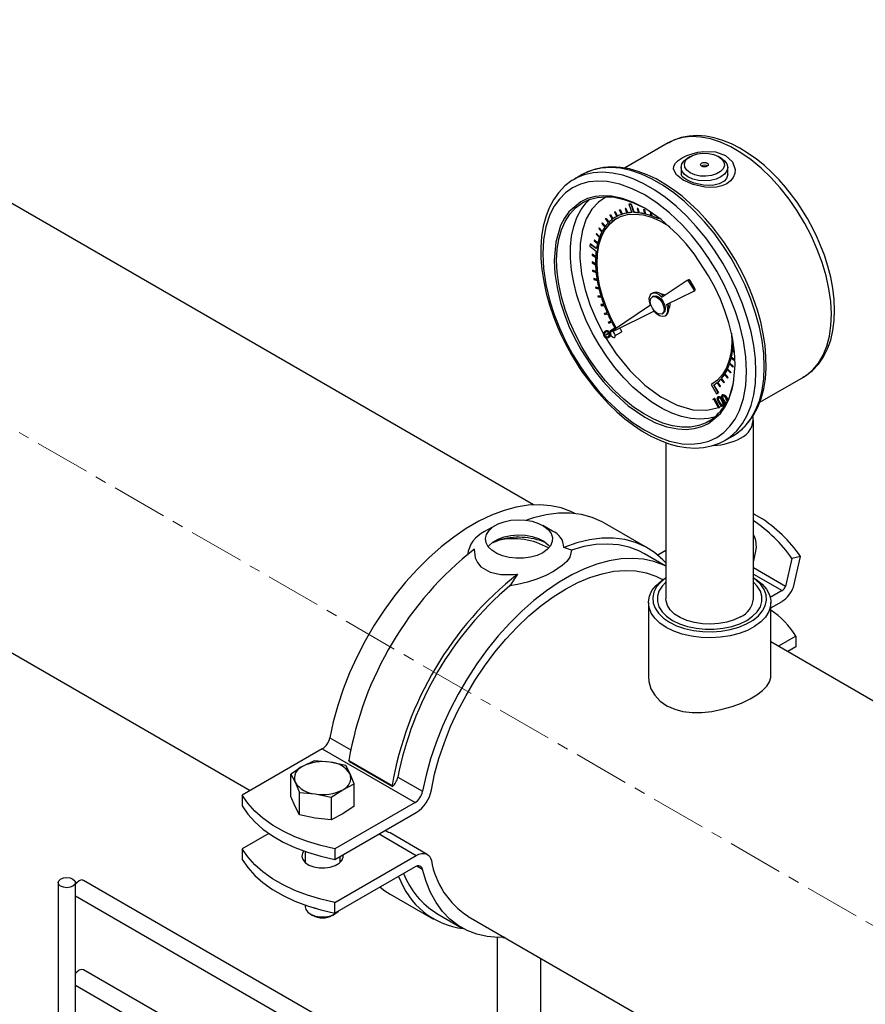
# Model space of a CAD drawing. Units: millimetres. Extents: x 392 to 5343, y 238 to 3853.
# Drawn here: x 4268 to 4461, y 3515 to 3740 of the extents above; entities that cross this region are included whole.
import ezdxf

# ---------------------------------------------------------------- set-up
doc = ezdxf.new("R2010")
doc.units = ezdxf.units.MM
doc.linetypes.add('CENTERX2', pattern=[20.32, 12.7, -2.54, 2.54, -2.54])
for name, color, linetype in [('CABLE_TRAY', 2, 'Continuous'), ('CENTERLINE', 1, 'CENTERX2'), ('PIPE_SUPPORT', 5, 'Continuous'), ('PIPING', 3, 'Continuous')]:
    doc.layers.add(name, color=color, linetype=linetype)

msp = doc.modelspace()

# ---------------------------------------------------------------- linework, layer by layer
at = {"color": 7, "linetype": 'Continuous', "lineweight": 25}
for p, q in [((4416.06, 3712.14), (4406.09, 3706.37)), ((4421.09, 3709.02), (4420.56, 3708.71)), ((4428.1, 3708.71), (4427.56, 3709.02)), ((4418.99, 3706.53), (4418.99, 3704.88)), ((4429.66, 3704.88), (4429.66, 3706.53)), ((4396.41, 3704.9), (4394.53, 3703.81)), ((4394.53, 3703.81), (4394.28, 3703.66)), ((4406.36, 3697.14), (4406.21, 3697.11)), ((4406.21, 3697.11), (4406.22, 3697.12)), ((4406.21, 3697.11), (4406.63, 3696.1)), ((4406.22, 3697.12), (4406.38, 3697.15)), ((4406.36, 3697.14), (4406.38, 3697.15)), ((4406.78, 3696.12), (4406.36, 3697.14)), ((4406.38, 3697.15), (4406.8, 3696.13)), ((4407.09, 3698.1), (4407.11, 3698.11)), ((4407.09, 3698.1), (4407.75, 3696.21)), ((4407.57, 3698.1), (4407.09, 3698.1)), ((4407.11, 3698.11), (4407.59, 3698.11)), ((4407.57, 3698.1), (4407.59, 3698.11)), ((4408.23, 3696.22), (4407.57, 3698.1)), ((4407.59, 3698.11), (4408.25, 3696.23)), ((4408.96, 3697.17), (4408.98, 3697.18)), ((4408.96, 3697.17), (4409.25, 3696.16)), ((4409.13, 3697.15), (4408.96, 3697.17)), ((4408.98, 3697.18), (4409.15, 3697.16)), ((4409.13, 3697.15), (4409.15, 3697.16)), ((4409.42, 3696.14), (4409.13, 3697.15)), ((4409.15, 3697.16), (4409.44, 3696.15)), ((4401.83, 3694.88), (4401.73, 3694.77)), ((4401.83, 3694.88), (4401.85, 3694.89)), ((4402.47, 3693.98), (4401.83, 3694.88)), ((4401.85, 3694.89), (4402.48, 3693.99)), ((4402.81, 3695.71), (4402.69, 3695.62)), ((4402.69, 3695.62), (4403.28, 3694.68)), ((4402.81, 3695.71), (4402.83, 3695.72)), ((4403.4, 3694.77), (4402.81, 3695.71)), ((4402.83, 3695.72), (4403.42, 3694.78)), ((4403.9, 3696.37), (4403.77, 3696.3)), ((4403.77, 3696.3), (4403.78, 3696.31)), ((4403.77, 3696.3), (4404.3, 3695.33)), ((4403.78, 3696.31), (4403.91, 3696.38)), ((4403.9, 3696.37), (4403.91, 3696.38)), ((4404.44, 3695.39), (4403.9, 3696.37)), ((4403.91, 3696.38), (4404.45, 3695.41)), ((4404.05, 3695.19), (4404.04, 3695.18)), ((4404.45, 3695.41), (4404.44, 3695.39)), ((4405.08, 3696.85), (4404.94, 3696.8)), ((4404.94, 3696.8), (4404.96, 3696.81)), ((4404.94, 3696.8), (4405.42, 3695.8)), ((4404.96, 3696.81), (4405.1, 3696.86)), ((4405.08, 3696.85), (4405.1, 3696.86)), ((4405.56, 3695.85), (4405.08, 3696.85)), ((4405.1, 3696.86), (4405.58, 3695.86)), ((4405.58, 3695.86), (4405.56, 3695.85)), ((4406.8, 3696.13), (4406.78, 3696.12)), ((4408.25, 3696.23), (4408.23, 3696.22)), ((4409.44, 3696.15), (4409.42, 3696.14)), ((4410.43, 3696.92), (4410.45, 3696.93)), ((4410.43, 3696.92), (4410.65, 3695.92)), ((4410.61, 3696.88), (4410.43, 3696.92)), ((4410.45, 3696.93), (4410.62, 3696.89)), ((4410.61, 3696.88), (4410.62, 3696.89)), ((4410.82, 3695.88), (4410.61, 3696.88)), ((4410.62, 3696.89), (4410.84, 3695.89)), ((4410.84, 3695.89), (4410.82, 3695.88)), ((4411.94, 3696.46), (4412.09, 3695.5)), ((4412.27, 3695.44), (4412.15, 3696.21)), ((4412.17, 3696.2), (4412.28, 3695.45)), ((4412.28, 3695.45), (4412.27, 3695.44)), ((4413.52, 3695.27), (4413.55, 3694.91)), ((4413.73, 3694.82), (4413.71, 3695.15)), ((4413.75, 3694.83), (4413.73, 3694.82)), ((4400.24, 3692.72), (4400.17, 3692.57)), ((4400.17, 3692.57), (4400.88, 3691.77)), ((4400.24, 3692.72), (4400.26, 3692.73)), ((4400.95, 3691.92), (4400.24, 3692.72)), ((4400.26, 3692.73), (4400.96, 3691.94)), ((4400.98, 3693.88), (4400.88, 3693.75)), ((4400.88, 3693.75), (4401.56, 3692.9)), ((4400.98, 3693.88), (4400.99, 3693.89)), ((4401.65, 3693.02), (4400.98, 3693.88)), ((4400.99, 3693.89), (4401.66, 3693.04)), ((4401.73, 3694.77), (4402.36, 3693.87)), ((4399.64, 3691.41), (4399.58, 3691.25)), ((4399.58, 3691.25), (4400.32, 3690.51)), ((4399.64, 3691.41), (4399.66, 3691.42)), ((4400.38, 3690.67), (4399.64, 3691.41)), ((4399.66, 3691.42), (4400.39, 3690.69)), ((4398.23, 3689.08), (4398.14, 3688.52)), ((4398.14, 3688.52), (4399.58, 3687.42)), ((4398.23, 3689.08), (4398.24, 3689.1)), ((4399.67, 3687.99), (4398.23, 3689.08)), ((4398.24, 3689.1), (4399.67, 3688.01)), ((4399.18, 3689.96), (4399.13, 3689.78)), ((4399.13, 3689.78), (4399.9, 3689.12)), ((4399.18, 3689.96), (4399.2, 3689.97)), ((4399.94, 3689.29), (4399.18, 3689.96)), ((4399.2, 3689.97), (4399.95, 3689.31)), ((4398.68, 3686.71), (4398.67, 3686.51)), ((4398.67, 3686.51), (4399.46, 3685.99)), ((4398.68, 3686.71), (4398.7, 3686.72)), ((4399.47, 3686.19), (4398.68, 3686.71)), ((4398.7, 3686.72), (4399.47, 3686.22)), ((4398.65, 3684.93), (4398.67, 3684.94)), ((4398.65, 3684.93), (4398.66, 3684.72)), ((4399.44, 3684.5), (4398.65, 3684.93)), ((4398.66, 3684.72), (4399.44, 3684.29)), ((4398.67, 3684.94), (4399.44, 3684.52)), ((4398.77, 3683.07), (4398.78, 3683.08)), ((4398.77, 3683.07), (4398.79, 3682.85)), ((4399.55, 3682.73), (4398.77, 3683.07)), ((4398.78, 3683.08), (4399.55, 3682.75)), ((4398.79, 3682.85), (4399.57, 3682.51)), ((4399.03, 3681.15), (4399.05, 3681.16)), ((4399.03, 3681.15), (4399.07, 3680.92)), ((4399.8, 3680.9), (4399.03, 3681.15)), ((4399.05, 3681.16), (4399.79, 3680.92)), ((4399.07, 3680.92), (4399.84, 3680.68)), ((4399.43, 3679.18), (4399.45, 3679.19)), ((4399.43, 3679.18), (4399.49, 3678.95)), ((4400.18, 3679.03), (4399.43, 3679.18)), ((4399.45, 3679.19), (4400.18, 3679.04)), ((4420.42, 3680.7), (4414.7, 3676.87)), ((4420.69, 3680.86), (4420.42, 3680.71)), ((4420.8, 3680.5), (4421.07, 3680.66)), ((4421.88, 3678.73), (4420.8, 3680.5)), ((4422.14, 3678.88), (4421.07, 3680.66)), ((4399.49, 3678.95), (4400.24, 3678.8)), ((4399.98, 3677.19), (4400, 3677.2)), ((4399.98, 3677.19), (4400.05, 3676.95)), ((4400.7, 3677.13), (4399.98, 3677.19)), ((4400, 3677.2), (4400.7, 3677.14)), ((4400.05, 3676.95), (4400.77, 3676.9)), ((4412.6, 3677.9), (4412.33, 3677.75)), ((4412.7, 3677.09), (4412.44, 3676.94)), ((4415.7, 3675.18), (4421.88, 3678.27)), ((4422.14, 3678.88), (4421.88, 3678.73)), ((4421.88, 3678.27), (4422.15, 3678.43)), ((4401.35, 3675.22), (4400.66, 3675.18)), ((4400.66, 3675.18), (4400.67, 3675.19)), ((4400.66, 3675.18), (4400.74, 3674.95)), ((4400.67, 3675.19), (4401.34, 3675.23)), ((4400.74, 3674.95), (4401.43, 3674.98)), ((4411.98, 3675.04), (4403.07, 3669.07)), ((4416.4, 3675.53), (4416.43, 3675.21)), ((4402.12, 3673.31), (4401.46, 3673.18)), ((4401.46, 3673.18), (4401.48, 3673.19)), ((4401.46, 3673.18), (4401.56, 3672.95)), ((4401.48, 3673.19), (4402.11, 3673.32)), ((4401.56, 3672.95), (4402.22, 3673.08)), ((4403.38, 3669.01), (4412.74, 3673.7)), ((4414.67, 3673.07), (4414.94, 3673.23)), ((4415.31, 3672.58), (4415.58, 3672.73)), ((4403, 3671.43), (4402.39, 3671.2)), ((4402.39, 3671.2), (4402.41, 3671.21)), ((4402.39, 3671.2), (4402.51, 3670.98)), ((4402.41, 3671.21), (4403, 3671.43)), ((4402.51, 3670.98), (4403.11, 3671.2)), ((4401.45, 3668.61), (4401.54, 3668.66)), ((4401.51, 3668.05), (4401.6, 3668.1)), ((4401.59, 3669.07), (4401.68, 3669.12)), ((4401.75, 3669.16), (4401.66, 3669.11)), ((4402.92, 3668.97), (4401.84, 3668.24)), ((4401.84, 3668.24), (4402.84, 3668.75)), ((4403.86, 3669.81), (4402.83, 3669.22)), ((4402.83, 3669.22), (4402.85, 3669.23)), ((4402.83, 3669.22), (4402.95, 3669.01)), ((4402.84, 3668.68), (4402.85, 3668.57)), ((4402.85, 3669.23), (4403.86, 3669.81)), ((4402.85, 3668.57), (4402.91, 3668.09)), ((4402.91, 3668.09), (4403.3, 3667.79)), ((4404.16, 3669.4), (4403.43, 3668.98)), ((4403.95, 3668.09), (4405.27, 3668.85)), ((4402.35, 3667.64), (4402.43, 3667.67)), ((4402.36, 3667.63), (4402.44, 3667.68)), ((4402.43, 3667.67), (4402.51, 3667.73)), ((4402.51, 3667.73), (4402.44, 3667.69)), ((4430.74, 3664.59), (4431.2, 3664.25)), ((4430.76, 3664.78), (4430.78, 3664.79)), ((4431.19, 3664.47), (4430.76, 3664.78)), ((4430.78, 3664.79), (4431.18, 3664.49)), ((4430.08, 3661.63), (4430.83, 3660.92)), ((4430.13, 3661.8), (4430.15, 3661.81)), ((4430.88, 3661.09), (4430.13, 3661.8)), ((4430.15, 3661.81), (4430.9, 3661.1)), ((4430.48, 3663.05), (4431.24, 3662.41)), ((4430.51, 3663.23), (4430.53, 3663.24)), ((4431.28, 3662.59), (4430.51, 3663.23)), ((4430.53, 3663.24), (4431.3, 3662.6)), ((4430.83, 3660.92), (4430.88, 3661.09)), ((4430.9, 3661.1), (4430.85, 3660.93)), ((4430.88, 3661.09), (4430.9, 3661.1)), ((4428.89, 3659.19), (4429.58, 3658.35)), ((4428.98, 3659.32), (4429, 3659.33)), ((4429.67, 3658.48), (4428.98, 3659.32)), ((4429, 3659.33), (4429.69, 3658.49)), ((4429.55, 3660.34), (4430.27, 3659.56)), ((4429.62, 3660.49), (4429.64, 3660.5)), ((4430.34, 3659.71), (4429.62, 3660.49)), ((4429.64, 3660.5), (4430.36, 3659.72)), ((4430.27, 3659.56), (4430.34, 3659.71)), ((4430.27, 3659.56), (4430.29, 3659.57)), ((4430.36, 3659.72), (4430.29, 3659.57)), ((4430.34, 3659.71), (4430.36, 3659.72)), ((4430.83, 3660.92), (4430.85, 3660.93)), ((4426.06, 3657), (4425.91, 3656.9)), ((4425.91, 3656.9), (4427.12, 3654.79)), ((4426.06, 3657), (4426.08, 3657.01)), ((4426.06, 3657), (4426.06, 3657)), ((4426.47, 3656.8), (4426.49, 3656.81)), ((4427.5, 3655.01), (4426.47, 3656.8)), ((4426.49, 3656.81), (4427.52, 3655.02)), ((4427.22, 3657.34), (4427.83, 3656.41)), ((4427.34, 3657.43), (4427.35, 3657.44)), ((4427.94, 3656.5), (4427.34, 3657.43)), ((4427.35, 3657.44), (4427.96, 3656.51)), ((4428.11, 3658.18), (4428.77, 3657.3)), ((4428.22, 3658.3), (4428.23, 3658.31)), ((4428.87, 3657.41), (4428.22, 3658.3)), ((4428.23, 3658.31), (4428.88, 3657.42)), ((4428.77, 3657.3), (4428.87, 3657.41)), ((4428.77, 3657.3), (4428.78, 3657.31)), ((4428.88, 3657.42), (4428.78, 3657.31)), ((4428.87, 3657.41), (4428.88, 3657.42)), ((4429.58, 3658.35), (4429.67, 3658.48)), ((4429.58, 3658.35), (4429.6, 3658.36)), ((4429.69, 3658.49), (4429.6, 3658.36)), ((4429.67, 3658.48), (4429.69, 3658.49)), ((4436.98, 3652.85), (4446.96, 3658.62)), ((4427.12, 3654.79), (4427.5, 3655.01)), ((4427.5, 3655.01), (4427.52, 3655.02)), ((4427.83, 3656.41), (4427.94, 3656.5)), ((4427.83, 3656.41), (4427.85, 3656.42)), ((4427.96, 3656.51), (4427.85, 3656.42)), ((4427.96, 3656.51), (4427.94, 3656.5)), ((4428.47, 3654.57), (4428.38, 3654.52)), ((4428.52, 3654.6), (4428.43, 3654.55)), ((4426.35, 3653.59), (4426.59, 3653.7)), ((4426.44, 3653.64), (4426.35, 3653.59)), ((4426.38, 3653.36), (4426.35, 3653.59)), ((4426.58, 3653.44), (4426.38, 3653.36)), ((4426.44, 3653.64), (4426.68, 3653.75)), ((4427.56, 3651.56), (4426.58, 3653.44)), ((4426.68, 3653.75), (4426.59, 3653.7)), ((4426.59, 3653.7), (4427.69, 3651.62)), ((4426.68, 3653.75), (4427.74, 3651.73)), ((4427.49, 3654.15), (4427.4, 3654.1)), ((4427.54, 3654.18), (4427.45, 3654.13)), ((4427.72, 3652.9), (4427.81, 3652.95)), ((4428.55, 3653.27), (4428.46, 3653.22)), ((4428.7, 3653.32), (4428.79, 3653.37)), ((4429.53, 3653.69), (4429.44, 3653.64)), ((4427.69, 3651.62), (4427.56, 3651.56)), ((4427.69, 3651.62), (4427.77, 3651.67)), ((4427.74, 3651.73), (4428.39, 3652.03)), ((4427.77, 3651.67), (4427.74, 3651.73)), ((4428.64, 3651.97), (4428.73, 3652.02)), ((4435.53, 3607.92), (4435.53, 3648.75)), ((4415.53, 3643.65), (4415.53, 3607.92)), ((4428.56, 3643.9), (4428.98, 3644.13)), ((4428.98, 3644.13), (4430.87, 3645.22)), ((4411.53, 3607.11), (4411.53, 3590.23)), ((4439.53, 3590.23), (4439.53, 3607.11))]:
    msp.add_line(p, q, dxfattribs=at)
at = {"color": 8, "linetype": 'Continuous', "lineweight": 25, "flags": 128}
for points in [[(4446.96, 3658.62), (4447.66, 3659.06), (4449.15, 3660.3), (4450.43, 3661.83), (4451.49, 3663.63), (4452.32, 3665.68), (4452.92, 3667.96), (4453.26, 3670.44), (4453.36, 3673.09), (4453.2, 3675.88), (4452.8, 3678.79), (4452.14, 3681.77), (4451.25, 3684.79), (4450.14, 3687.81), (4448.8, 3690.81), (4447.27, 3693.75), (4445.56, 3696.59), (4443.68, 3699.3), (4441.67, 3701.85), (4439.54, 3704.21), (4437.31, 3706.35), (4435.02, 3708.25), (4432.68, 3709.89), (4430.34, 3711.25), (4428.01, 3712.3), (4425.71, 3713.05), (4423.49, 3713.47), (4421.36, 3713.58), (4419.34, 3713.35), (4417.46, 3712.81), (4416.06, 3712.14)], [(4436.12, 3659.91), (4435.99, 3662.82), (4435.62, 3665.86), (4435, 3668.97), (4434.14, 3672.14), (4433.06, 3675.33), (4431.75, 3678.5), (4430.24, 3681.62), (4428.54, 3684.67), (4426.67, 3687.61), (4424.64, 3690.41), (4422.48, 3693.03), (4420.22, 3695.47), (4417.86, 3697.68), (4415.44, 3699.65), (4412.99, 3701.36), (4410.52, 3702.78), (4408.07, 3703.91), (4405.65, 3704.73), (4403.29, 3705.24), (4401.03, 3705.42), (4398.87, 3705.29), (4396.84, 3704.83), (4394.97, 3704.05), (4394.53, 3703.81)], [(4402.05, 3699.99), (4401.17, 3700.03), (4399.37, 3699.86), (4397.64, 3699.4), (4396.06, 3698.67), (4393.37, 3696.4), (4392.32, 3694.93), (4391.46, 3693.23), (4390.35, 3689.43), (4390, 3685.28), (4390.16, 3682.29), (4390.64, 3679.06), (4391.46, 3675.66), (4392.32, 3672.96), (4393.37, 3670.27), (4394.63, 3667.56), (4396.06, 3664.91), (4399.37, 3659.9), (4401.17, 3657.64), (4403.07, 3655.54), (4406.92, 3652.05), (4410.68, 3649.48), (4413.19, 3648.2), (4415.75, 3647.28), (4418.29, 3646.76), (4420.19, 3646.66), (4421.99, 3646.84), (4423.71, 3647.29), (4425.3, 3648.03), (4427.98, 3650.3), (4429.03, 3651.77), (4429.9, 3653.46), (4431, 3657.27), (4431.35, 3661.41), (4431.35, 3661.41)], [(4401.9, 3699.82), (4401.84, 3699.79), (4400.1, 3698.61), (4398.58, 3696.96), (4397.33, 3694.82), (4396.43, 3692.2), (4395.93, 3689.17), (4395.87, 3685.81), (4396.26, 3682.24), (4397.07, 3678.58), (4398.24, 3674.95), (4399.71, 3671.47), (4401.4, 3668.23)], [(4390.54, 3685.28), (4390.67, 3687.8), (4391.04, 3690.15), (4391.65, 3692.29), (4392.5, 3694.21), (4393.57, 3695.88), (4394.85, 3697.27), (4396.32, 3698.37), (4396.52, 3698.49)], [(4426.86, 3649.57), (4425.25, 3649.15), (4423.3, 3648.98), (4421.24, 3649.12), (4419.1, 3649.59), (4416.89, 3650.36), (4414.65, 3651.44), (4412.41, 3652.81), (4410.18, 3654.45), (4408, 3656.35), (4405.89, 3658.47), (4403.89, 3660.8), (4402.01, 3663.31), (4400.27, 3665.96), (4398.7, 3668.73), (4397.32, 3671.57), (4396.15, 3674.46), (4395.19, 3677.36), (4394.46, 3680.24), (4393.97, 3683.06), (4393.72, 3685.78), (4393.72, 3688.38), (4393.97, 3690.81), (4394.46, 3693.06), (4395.19, 3695.1), (4396.15, 3696.89), (4397.32, 3698.42), (4398.18, 3699.25)], [(4425.37, 3648.51), (4424.77, 3648.19), (4423.03, 3647.54), (4421.15, 3647.21), (4419.14, 3647.2), (4417.04, 3647.5), (4414.86, 3648.12), (4412.63, 3649.05), (4410.38, 3650.28), (4408.14, 3651.78), (4405.94, 3653.55), (4403.79, 3655.57), (4401.73, 3657.8), (4399.79, 3660.22), (4397.98, 3662.8), (4396.32, 3665.52), (4394.85, 3668.33), (4393.57, 3671.2), (4392.5, 3674.1), (4391.65, 3676.99), (4391.04, 3679.84), (4390.67, 3682.62), (4390.54, 3685.28)], [(4428.98, 3644.13), (4430.24, 3644.97), (4431.75, 3646.35), (4433.06, 3648.02), (4434.14, 3649.95), (4435, 3652.13), (4435.62, 3654.53), (4435.99, 3657.13), (4436.12, 3659.91)]]:
    msp.add_lwpolyline(points, dxfattribs=at)
at = {"color": 7, "linetype": 'Continuous', "lineweight": 25, "flags": 128}
for points in [[(4447.89, 3694.83), (4446.22, 3697.53), (4445.5, 3698.59), (4444.25, 3700.3), (4442.89, 3701.99), (4441.39, 3703.7), (4439.76, 3705.37), (4438.04, 3706.95), (4436.24, 3708.42), (4434.37, 3709.75), (4432.46, 3710.91), (4430.52, 3711.9), (4428.56, 3712.7), (4426.6, 3713.29), (4424.64, 3713.66), (4422.71, 3713.8), (4420.82, 3713.7), (4418.99, 3713.35), (4417.22, 3712.72), (4416.09, 3712.11)], [(4429.18, 3709.26), (4430.74, 3707.85), (4431.36, 3706.06), (4431.28, 3705.14), (4430.92, 3704.25), (4430.3, 3703.47), (4429.43, 3702.82), (4428.35, 3702.34), (4427.12, 3702.06), (4425.79, 3701.97), (4424.42, 3702.06), (4421.75, 3702.66), (4419.48, 3703.66), (4417.92, 3704.87), (4417.29, 3706.17), (4417.38, 3706.83), (4417.73, 3707.48), (4418.36, 3708.11), (4419.22, 3708.7), (4420.3, 3709.23), (4421.53, 3709.67), (4422.86, 3710), (4424.23, 3710.18), (4426.9, 3710.06), (4429.18, 3709.26)], [(4420.56, 3704.35), (4419.71, 3704.99), (4419.18, 3705.73), (4418.99, 3706.53), (4419.18, 3707.33), (4419.71, 3708.07), (4420.56, 3708.71)], [(4427.56, 3709.02), (4428.34, 3708.42), (4428.8, 3707.71), (4428.89, 3706.96), (4428.61, 3706.23), (4427.99, 3705.57), (4427.07, 3705.04), (4425.93, 3704.68), (4424.65, 3704.52), (4423.36, 3704.57), (4422.14, 3704.84), (4421.09, 3705.29), (4420.31, 3705.89), (4419.86, 3706.59), (4419.77, 3707.34), (4420.04, 3708.08), (4420.67, 3708.73), (4421.59, 3709.27), (4422.73, 3709.63), (4424, 3709.79), (4425.3, 3709.73), (4426.52, 3709.47), (4427.56, 3709.02)], [(4428.1, 3708.71), (4428.95, 3708.07), (4429.48, 3707.33), (4429.66, 3706.53), (4429.48, 3705.73), (4428.95, 3704.99), (4428.1, 3704.35), (4426.99, 3703.86), (4425.71, 3703.56), (4424.33, 3703.45), (4422.95, 3703.56), (4421.66, 3703.86), (4420.56, 3704.35)], [(4430.87, 3645.22), (4432.13, 3646.06), (4433.64, 3647.44), (4434.94, 3649.11), (4436.03, 3651.04), (4436.89, 3653.22), (4437.51, 3655.62), (4437.88, 3658.22), (4438, 3660.99), (4437.88, 3663.91), (4437.51, 3666.95), (4436.89, 3670.06), (4436.03, 3673.23), (4434.94, 3676.41), (4433.64, 3679.59), (4432.13, 3682.71), (4430.43, 3685.76), (4428.55, 3688.7), (4426.53, 3691.49), (4424.37, 3694.12), (4422.1, 3696.56), (4419.75, 3698.77), (4417.33, 3700.74), (4414.88, 3702.44), (4412.41, 3703.87), (4409.95, 3705), (4407.53, 3705.82), (4405.18, 3706.33), (4402.91, 3706.51), (4400.75, 3706.37), (4398.73, 3705.92), (4396.86, 3705.14), (4396.41, 3704.9)], [(4431.43, 3685.33), (4429.65, 3688.2), (4428.89, 3689.33), (4427.58, 3691.15), (4426.17, 3692.95), (4424.59, 3694.79), (4422.9, 3696.59), (4421.1, 3698.32), (4419.22, 3699.93), (4417.28, 3701.41), (4415.3, 3702.73), (4413.28, 3703.89), (4411.25, 3704.85), (4409.21, 3705.62), (4407.19, 3706.19), (4405.19, 3706.53), (4403.22, 3706.65), (4401.3, 3706.52), (4399.43, 3706.15), (4397.63, 3705.52), (4396.89, 3705.12)], [(4424.96, 3707.52), (4425.16, 3707.35), (4425.22, 3707.15), (4425.16, 3706.95), (4424.96, 3706.79), (4424.67, 3706.67), (4424.33, 3706.64), (4423.98, 3706.67), (4423.69, 3706.79), (4423.5, 3706.95), (4423.43, 3707.15), (4423.5, 3707.35), (4423.69, 3707.52), (4423.98, 3707.63), (4424.33, 3707.67), (4424.67, 3707.63), (4424.96, 3707.52)], [(4429.66, 3704.89), (4429.39, 3703.97), (4428.84, 3703.36), (4427.71, 3702.75), (4426.15, 3702.42), (4424.1, 3702.48), (4423.03, 3702.68), (4422, 3702.96), (4421.08, 3703.31), (4420.3, 3703.7), (4419.68, 3704.09), (4419.27, 3704.43), (4418.99, 3704.88)], [(4394.27, 3703.64), (4394.04, 3703.51), (4392.43, 3702.29), (4390.95, 3700.74), (4389.81, 3699.11), (4388.84, 3697.29), (4388.07, 3695.27), (4387.5, 3693.1), (4387.13, 3690.78), (4386.96, 3688.33), (4386.98, 3685.79), (4387.2, 3683.17), (4387.61, 3680.49), (4388.2, 3677.79), (4388.95, 3675.11), (4389.83, 3672.5), (4390.77, 3670.13), (4391.61, 3668.23), (4392.45, 3666.51), (4393.97, 3663.7)], [(4433.96, 3659.91), (4433.79, 3663.28), (4433.25, 3666.91), (4432.33, 3670.75), (4431.35, 3673.78), (4430.17, 3676.81), (4428.75, 3679.87), (4427.14, 3682.86), (4425.36, 3685.74), (4423.42, 3688.5), (4421.39, 3691.04), (4419.25, 3693.4), (4416.39, 3696.12), (4413.51, 3698.4), (4410.68, 3700.24), (4407.85, 3701.67), (4404.97, 3702.71), (4402.11, 3703.3), (4399.97, 3703.41), (4397.94, 3703.21), (4396, 3702.7), (4394.21, 3701.87), (4392.6, 3700.74), (4391.19, 3699.31), (4390, 3697.65), (4389.03, 3695.74), (4388.1, 3692.97), (4387.56, 3689.96), (4387.39, 3686.79), (4387.56, 3683.42), (4388.1, 3679.79), (4389.03, 3675.95), (4390, 3672.91), (4391.19, 3669.89), (4392.6, 3666.83), (4394.21, 3663.84), (4396, 3660.95), (4397.94, 3658.2), (4399.97, 3655.66), (4402.11, 3653.29), (4404.97, 3650.57), (4407.84, 3648.29), (4410.68, 3646.46), (4413.51, 3645.02), (4416.39, 3643.98), (4419.25, 3643.4), (4421.39, 3643.29), (4423.42, 3643.49), (4425.36, 3644), (4427.14, 3644.83), (4428.75, 3645.96), (4430.17, 3647.38), (4431.35, 3649.04), (4432.33, 3650.95), (4433.25, 3653.72), (4433.79, 3656.73), (4433.96, 3659.91)], [(4396.52, 3698.49), (4397.98, 3699.18), (4399.79, 3699.67), (4401.73, 3699.84), (4403.79, 3699.7), (4405.94, 3699.23), (4408.14, 3698.46), (4410.24, 3697.46)], [(4431.35, 3661.41), (4431.2, 3664.41), (4430.72, 3667.63), (4429.9, 3671.04), (4429.03, 3673.73), (4427.98, 3676.42), (4426.72, 3679.14), (4425.3, 3681.79), (4421.99, 3686.8), (4420.19, 3689.05), (4418.29, 3691.15), (4414.44, 3694.65), (4410.68, 3697.22), (4408.16, 3698.49), (4405.61, 3699.42), (4403.07, 3699.94), (4402.05, 3699.99)], [(4404.13, 3669.78), (4402.94, 3672.05), (4401.84, 3674.57), (4400.95, 3677.11), (4400.29, 3679.63), (4399.87, 3682.09), (4399.7, 3684.45), (4399.79, 3686.67), (4400.12, 3688.72), (4400.69, 3690.56), (4401.5, 3692.16), (4402.53, 3693.51), (4403.77, 3694.56), (4405.19, 3695.31), (4406.77, 3695.75), (4408.48, 3695.87), (4410.31, 3695.67), (4412.21, 3695.14), (4414.16, 3694.3), (4416.13, 3693.17), (4416.45, 3692.96)], [(4404.24, 3694.86), (4403.78, 3694.57), (4402.55, 3693.52), (4401.52, 3692.18), (4400.71, 3690.57), (4400.14, 3688.73), (4399.8, 3686.68), (4399.72, 3684.46), (4399.89, 3682.1), (4400.31, 3679.64), (4400.97, 3677.12), (4401.85, 3674.58), (4402.96, 3672.06), (4404.15, 3669.79)], [(4446.84, 3658.59), (4447.48, 3658.93), (4449.05, 3660.14), (4450.48, 3661.67), (4451.58, 3663.28), (4452.49, 3665.09), (4453.21, 3667.09), (4453.71, 3669.24), (4454.01, 3671.52), (4454.1, 3673.91), (4454, 3676.38), (4453.69, 3678.91), (4453.21, 3681.46), (4452.55, 3684), (4451.76, 3686.47), (4450.9, 3688.71), (4450.12, 3690.52), (4449.34, 3692.15), (4447.89, 3694.83)], [(4431.12, 3645.39), (4431.36, 3645.52), (4432.97, 3646.74), (4434.44, 3648.29), (4435.59, 3649.91), (4436.55, 3651.74), (4437.32, 3653.76), (4437.89, 3655.93), (4438.27, 3658.25), (4438.44, 3660.7), (4438.41, 3663.24), (4438.19, 3665.86), (4437.78, 3668.54), (4437.2, 3671.24), (4436.45, 3673.92), (4435.56, 3676.53), (4434.63, 3678.9), (4433.78, 3680.8), (4432.95, 3682.52), (4431.43, 3685.33)], [(4420.42, 3680.7), (4420.46, 3680.72), (4420.5, 3680.72), (4420.55, 3680.72), (4420.6, 3680.69), (4420.66, 3680.66), (4420.71, 3680.62), (4420.76, 3680.56), (4420.8, 3680.5)], [(4421.07, 3680.66), (4421.02, 3680.72), (4420.98, 3680.77), (4420.93, 3680.82), (4420.87, 3680.85), (4420.82, 3680.87), (4420.77, 3680.88), (4420.73, 3680.88), (4420.69, 3680.86)], [(4411.98, 3675.04), (4411.75, 3675.89), (4411.73, 3676.66), (4411.91, 3677.29), (4412.27, 3677.71), (4412.79, 3677.88), (4413.41, 3677.79), (4414.07, 3677.44), (4414.7, 3676.87)], [(4415.13, 3674.1), (4415.01, 3673.47), (4414.67, 3673.07), (4414.16, 3672.97), (4413.55, 3673.18), (4412.95, 3673.67), (4412.44, 3674.36), (4412.09, 3675.15), (4411.97, 3675.92), (4412.09, 3676.55), (4412.44, 3676.94), (4412.95, 3677.04), (4413.55, 3676.83), (4414.16, 3676.34), (4414.67, 3675.65), (4415.01, 3674.86), (4415.13, 3674.1)], [(4412.7, 3677.09), (4413.22, 3677.19), (4413.82, 3676.98), (4414.42, 3676.5), (4414.94, 3675.81), (4415.28, 3675.02), (4415.4, 3674.25)], [(4421.88, 3678.73), (4421.91, 3678.66), (4421.94, 3678.59), (4421.96, 3678.52), (4421.96, 3678.45), (4421.96, 3678.39), (4421.94, 3678.34), (4421.91, 3678.3), (4421.88, 3678.27)], [(4422.15, 3678.43), (4422.18, 3678.45), (4422.21, 3678.49), (4422.23, 3678.54), (4422.23, 3678.6), (4422.23, 3678.67), (4422.21, 3678.74), (4422.18, 3678.81), (4422.14, 3678.88)], [(4415.7, 3675.18), (4415.91, 3674.32), (4415.9, 3673.54), (4415.68, 3672.93), (4415.26, 3672.55), (4414.7, 3672.44), (4414.04, 3672.61), (4413.37, 3673.04), (4412.74, 3673.7)], [(4416.43, 3675.21), (4416.33, 3674.71), (4416.18, 3674.48)], [(4415.4, 3674.25), (4415.28, 3673.62), (4414.94, 3673.23), (4414.94, 3673.23)], [(4401.59, 3669.07), (4401.47, 3668.98), (4401.29, 3668.73), (4401.25, 3668.53), (4401.28, 3668.27), (4401.36, 3668.05), (4401.41, 3667.97)], [(4401.41, 3667.97), (4401.56, 3667.77), (4401.74, 3667.62), (4401.9, 3667.55), (4402.13, 3667.55), (4402.22, 3667.59)], [(4401.61, 3667.87), (4404.19, 3663.91), (4407.26, 3660.14), (4410.73, 3656.79), (4414.41, 3654.07), (4418.13, 3652.18), (4421.68, 3651.17), (4424.88, 3651.04), (4427.62, 3651.68)], [(4401.68, 3669.12), (4401.81, 3669.19), (4402.11, 3669.25), (4402.31, 3669.19), (4402.51, 3669.06), (4402.67, 3668.87), (4402.72, 3668.8)], [(4402.43, 3667.67), (4402.54, 3667.76), (4402.74, 3668), (4402.78, 3668.2), (4402.76, 3668.44), (4402.67, 3668.66), (4402.63, 3668.75)], [(4403.3, 3667.79), (4403.39, 3667.73), (4403.61, 3667.65), (4403.78, 3667.69), (4403.9, 3667.83), (4403.95, 3668.05), (4403.9, 3668.31), (4403.78, 3668.59), (4403.61, 3668.83), (4403.39, 3669), (4403.18, 3669.08), (4403, 3669.04), (4402.88, 3668.9), (4402.84, 3668.68)], [(4405.38, 3669.09), (4405.35, 3668.94), (4405.27, 3668.85), (4405.27, 3668.85)], [(4430.54, 3668.62), (4430.59, 3666.62), (4430.43, 3664.45), (4430.01, 3662.47), (4429.35, 3660.71), (4428.47, 3659.2), (4427.36, 3657.95), (4426.06, 3657)], [(4393.97, 3663.7), (4395.74, 3660.82), (4396.5, 3659.7), (4397.81, 3657.88), (4399.23, 3656.07), (4400.8, 3654.24), (4402.5, 3652.44), (4404.3, 3650.71), (4406.18, 3649.1), (4408.12, 3647.62), (4410.1, 3646.29), (4412.12, 3645.14), (4414.15, 3644.17), (4416.18, 3643.4), (4418.21, 3642.84), (4420.21, 3642.5), (4422.18, 3642.38), (4424.1, 3642.51), (4425.97, 3642.88), (4427.76, 3643.51), (4428.51, 3643.91)], [(4428.58, 3653.27), (4428.47, 3653.5), (4428.29, 3653.97), (4428.26, 3654.2), (4428.29, 3654.4), (4428.38, 3654.52), (4428.43, 3654.55)], [(4428.7, 3653.32), (4428.59, 3653.55), (4428.45, 3653.88), (4428.42, 3654.07), (4428.44, 3654.24), (4428.49, 3654.32), (4428.54, 3654.35)], [(4428.43, 3654.55), (4428.58, 3654.56), (4428.76, 3654.49), (4428.96, 3654.33), (4429.2, 3654.04), (4429.44, 3653.64)], [(4428.79, 3653.37), (4428.68, 3653.6), (4428.54, 3653.94), (4428.51, 3654.13), (4428.53, 3654.29), (4428.58, 3654.37), (4428.59, 3654.38)], [(4428.52, 3654.6), (4428.67, 3654.61), (4428.85, 3654.55), (4429.05, 3654.39), (4429.29, 3654.09), (4429.53, 3653.69)], [(4428.54, 3654.35), (4428.65, 3654.36), (4428.76, 3654.31), (4428.89, 3654.21), (4429.1, 3653.96), (4429.32, 3653.58)], [(4427.6, 3652.85), (4427.49, 3653.08), (4427.31, 3653.55), (4427.28, 3653.79), (4427.32, 3653.99), (4427.41, 3654.1), (4427.45, 3654.13)], [(4427.72, 3652.9), (4427.61, 3653.13), (4427.48, 3653.47), (4427.44, 3653.66), (4427.46, 3653.82), (4427.51, 3653.9), (4427.56, 3653.93)], [(4427.45, 3654.13), (4427.61, 3654.15), (4427.79, 3654.08), (4427.99, 3653.92), (4428.23, 3653.62), (4428.46, 3653.22)], [(4427.81, 3652.95), (4427.7, 3653.18), (4427.57, 3653.52), (4427.53, 3653.71), (4427.55, 3653.87), (4427.6, 3653.95), (4427.61, 3653.96)], [(4427.54, 3654.18), (4427.7, 3654.2), (4427.88, 3654.13), (4428.08, 3653.97), (4428.31, 3653.67), (4428.55, 3653.27)], [(4427.56, 3653.93), (4427.67, 3653.94), (4427.79, 3653.89), (4427.91, 3653.79), (4428.12, 3653.55), (4428.34, 3653.17)], [(4428.6, 3651.94), (4428.44, 3651.93), (4428.26, 3652), (4428.1, 3652.12), (4427.87, 3652.39), (4427.6, 3652.85)], [(4428.5, 3652.13), (4428.4, 3652.12), (4428.28, 3652.17), (4428.15, 3652.27), (4427.99, 3652.46), (4427.72, 3652.9)], [(4428.59, 3652.18), (4428.49, 3652.18), (4428.37, 3652.22), (4428.24, 3652.32), (4428.08, 3652.51), (4427.81, 3652.95)], [(4428.46, 3653.22), (4428.57, 3652.99), (4428.74, 3652.52), (4428.77, 3652.28), (4428.73, 3652.08), (4428.63, 3651.96), (4428.6, 3651.94)], [(4428.58, 3652.61), (4428.62, 3652.38), (4428.6, 3652.25), (4428.55, 3652.16), (4428.5, 3652.13)], [(4429.44, 3653.64), (4429.55, 3653.41), (4429.59, 3653.3)], [(4429.53, 3653.69), (4429.64, 3653.46), (4429.65, 3653.42)], [(4415.63, 3601.39), (4414.17, 3602.38), (4413.01, 3603.5), (4412.16, 3604.7), (4411.67, 3605.97), (4411.53, 3607.27), (4411.76, 3608.56), (4412.34, 3609.82), (4413.27, 3611.01), (4414.51, 3612.09), (4415.63, 3612.82)], [(4415.53, 3612.72), (4414.36, 3611.76), (4413.42, 3610.65), (4412.81, 3609.46), (4412.54, 3608.23), (4412.63, 3606.99), (4413.07, 3605.78), (4413.85, 3604.63), (4414.95, 3603.56), (4416.34, 3602.62)], [(4415.53, 3611.75), (4414.66, 3610.85), (4413.94, 3609.72), (4413.58, 3608.53), (4413.58, 3607.32), (4413.94, 3606.13), (4414.66, 3604.99), (4415.7, 3603.95), (4417.05, 3603.02)], [(4435.43, 3612.82), (4436.19, 3612.34), (4437.51, 3611.29), (4438.52, 3610.12), (4439.19, 3608.88), (4439.51, 3607.59), (4439.46, 3606.29), (4439.05, 3605.01), (4438.3, 3603.79), (4437.21, 3602.65), (4435.82, 3601.63), (4434.16, 3600.74), (4432.29, 3600.03), (4430.23, 3599.49), (4428.05, 3599.16), (4425.81, 3599.03), (4423.56, 3599.1), (4421.37, 3599.39), (4419.28, 3599.88), (4417.35, 3600.55), (4415.63, 3601.39)], [(4416.34, 3602.62), (4417.98, 3601.81), (4419.82, 3601.18), (4421.82, 3600.73), (4423.92, 3600.48), (4426.07, 3600.42), (4428.2, 3600.58), (4430.26, 3600.93), (4432.19, 3601.48), (4433.93, 3602.2), (4435.45, 3603.07), (4436.7, 3604.08), (4437.64, 3605.19), (4438.25, 3606.38), (4438.52, 3607.61), (4438.43, 3608.85), (4437.99, 3610.06), (4437.21, 3611.22), (4436.11, 3612.28), (4435.53, 3612.72)], [(4417.05, 3603.02), (4418.65, 3602.25), (4420.46, 3601.64), (4422.43, 3601.23), (4424.49, 3601.02), (4426.58, 3601.02), (4428.64, 3601.23), (4430.6, 3601.64), (4432.41, 3602.25), (4434.02, 3603.02), (4435.36, 3603.95), (4436.41, 3604.99), (4437.12, 3606.13), (4437.49, 3607.32), (4437.49, 3608.53), (4437.12, 3609.72), (4436.41, 3610.85), (4435.53, 3611.75)], [(4432.6, 3603.84), (4431.14, 3603.14), (4429.47, 3602.62), (4427.66, 3602.28), (4425.77, 3602.15), (4423.87, 3602.23), (4422.04, 3602.51), (4420.33, 3602.99), (4418.8, 3603.65), (4417.53, 3604.46), (4416.54, 3605.4), (4415.87, 3606.43), (4415.56, 3607.51), (4415.53, 3607.92)], [(4411.57, 3590.23), (4411.63, 3589.06), (4412.11, 3587.41), (4412.97, 3585.92), (4414.24, 3584.56), (4415.73, 3583.52), (4417.54, 3582.72), (4419.44, 3582.22), (4421.55, 3581.98), (4423.75, 3581.98), (4426.06, 3582.22), (4428.39, 3582.69), (4430.71, 3583.35), (4432.8, 3584.13), (4434.76, 3585.06), (4436.33, 3585.98), (4437.65, 3586.98), (4438.6, 3587.95), (4439.24, 3588.96), (4439.52, 3589.98), (4439.49, 3590.23)]]:
    msp.add_lwpolyline(points, dxfattribs=at)
at = {"color": 7, "linetype": 'Continuous', "lineweight": 25}
for centre, radius, start, end in [((4424.33, 3705.8), 1.26, 55.4015, 124.5981), ((4407.75, 3688.74), 7.43, 117.6385, 125.8395), ((4407.76, 3688.78), 7.4, 117.6336, 120.0014), ((4407.8, 3688.65), 7.54, 108.3542, 116.4845), ((4407.82, 3688.66), 7.54, 108.3542, 116.4845), ((4407.96, 3688.13), 8.08, 99.4764, 107.2306), ((4407.98, 3688.14), 8.08, 99.4764, 107.2306), ((4408.09, 3687.27), 8.96, 92.1614, 98.4282), ((4408.11, 3687.28), 8.96, 92.1614, 98.4282), ((4408.1, 3685.79), 10.43, 83.6677, 89.2837), ((4408.12, 3685.8), 10.43, 83.6677, 89.2837), ((4407.91, 3684.18), 12.05, 76.8442, 82.7896), ((4407.93, 3684.19), 12.05, 76.8442, 82.7896), ((4407.4, 3682.08), 14.21, 70.7476, 76.0699), ((4407.42, 3682.09), 14.21, 70.7476, 76.0699), ((4406.59, 3679.8), 16.64, 65.2679, 70.0654), ((4406.61, 3679.81), 16.64, 65.2679, 70.0654), ((4409.26, 3687.45), 9.43, 144.7037, 151.7039), ((4408.38, 3688.08), 8.35, 136.1031, 143.6962), ((4407.91, 3688.54), 7.69, 126.9976, 135.0149), ((4412.36, 3686.08), 12.83, 159.7971, 165.4973), ((4410.57, 3686.75), 10.92, 152.6205, 158.9708), ((4414.41, 3685.56), 14.94, 166.2245, 170.6435), ((4419.95, 3685), 20.52, 177.2204, 181.3879), ((4417.26, 3685.14), 17.83, 172.6463, 176.6114), ((4422.96, 3685.08), 23.53, 181.9323, 185.7351), ((4425.97, 3685.4), 26.55, 186.2342, 189.744), ((4428.88, 3685.91), 29.51, 190.207, 193.4776), ((4431.48, 3686.54), 32.19, 193.9124, 196.9998), ((4433.77, 3687.24), 34.58, 197.4092, 200.3519), ((4413.21, 3675.92), 2.08, 32.1677, 107.2168), ((4414.6, 3676.41), 1.14, 50.1024, 99.377), ((4435.49, 3687.88), 36.41, 200.7467, 203.5907), ((4414.11, 3674.28), 2.14, 313.5216, 29.4687), ((4436.74, 3688.44), 37.79, 203.9755, 206.7486), ((4437.35, 3688.75), 38.47, 207.1291, 209.4797), ((4402, 3668.38), 0.597, 157.2651, 213.8114), ((4402.06, 3668.29), 0.685, 120.8878, 151.9411), ((4402.09, 3668.43), 0.597, 157.2651, 213.8114), ((4401.98, 3668.27), 0.52, 205.0183, 309.2818), ((4402.15, 3668.34), 0.685, 120.8878, 151.9411), ((4401.98, 3668.48), 0.705, 22.5178, 122.8417), ((4402.08, 3668.33), 0.537, 205.7921, 275.6419), ((4402.03, 3668.44), 0.54, 26.436, 126.8213), ((4402.06, 3668.36), 0.549, 296.3885, 26.3819), ((4402.19, 3668.32), 0.681, 298.282, 32.4522), ((4404.65, 3669.08), 0.724, 0.3544, 71.2827), ((4412.28, 3666.78), 18.59, 353.8117, 358.2637), ((4412.29, 3666.79), 18.59, 353.8117, 358.2637), ((4414.93, 3666.48), 15.92, 348.2366, 353.1727), ((4414.95, 3666.49), 15.92, 348.2366, 353.1727), ((4419.19, 3665.34), 11.5, 335.095, 341.2274), ((4419.2, 3665.35), 11.5, 335.095, 341.2274), ((4417.24, 3665.98), 13.55, 342.0255, 347.5189), ((4417.26, 3665.99), 13.55, 342.0255, 347.5189), ((4421.66, 3663.99), 8.68, 319.0447, 326.4421), ((4421.68, 3664), 8.68, 319.0447, 326.4421), ((4420.65, 3664.65), 9.89, 327.4268, 334.2087), ((4420.66, 3664.66), 9.89, 327.4268, 334.2087), ((4418.41, 3659.15), 12.71, 303.194, 354.7916), ((4422.52, 3663.15), 7.47, 301.8572, 308.9378), ((4422.54, 3663.16), 7.47, 301.8572, 308.9378), ((4422.27, 3663.45), 7.87, 310.0721, 317.9745), ((4422.29, 3663.46), 7.87, 310.0721, 317.9745), ((4425.76, 3651.75), 2.95, 16.9501, 28.6649), ((4426.71, 3652.15), 2.16, 3.581, 31.279), ((4430.51, 3654.05), 2.08, 202.0575, 226.8213), ((4428.51, 3652.3), 0.353, 299.6106, 358.1218), ((4430.21, 3653.88), 1.61, 200.4008, 229.3803), ((4430.13, 3653.82), 1.41, 198.5111, 238.1973), ((4426.73, 3652.17), 2.95, 16.9564, 28.66), ((4430.77, 3649), 4.7, 292.9404, 6.1259), ((4425.94, 3657.09), 14.1, 272.2571, 298.2169), ((4430.6, 3608.37), 4.95, 293.8662, 354.8133)]:
    msp.add_arc(centre, radius, start, end, dxfattribs=at)
at = {"layer": 'CABLE_TRAY', "linetype": 'Continuous', "lineweight": 25}
for p, q in [((4276.59, 3543.09), (4276.59, 3506.34)), ((4280.59, 3506.34), (4280.59, 3543.09)), ((4368.91, 3493.67), (4282.42, 3543.6)), ((4280.59, 3540.03), (4347.3, 3501.52)), ((4347.3, 3485.73), (4282.42, 3523.18)), ((4280.59, 3519.62), (4347.3, 3481.11))]:
    msp.add_line(p, q, dxfattribs=at)
at = {"layer": 'CABLE_TRAY', "linetype": 'Continuous', "lineweight": 25, "flags": 128}
for points in [[(4277.17, 3543.9), (4277.82, 3544.15), (4278.59, 3544.24), (4279.35, 3544.15), (4280, 3543.9), (4280.43, 3543.53), (4280.59, 3543.09), (4280.43, 3542.64), (4280, 3542.27), (4279.35, 3542.02), (4278.59, 3541.93), (4277.82, 3542.02), (4277.17, 3542.27), (4276.74, 3542.64), (4276.59, 3543.09), (4276.74, 3543.53), (4277.17, 3543.9)], [(4282.42, 3543.6), (4281.96, 3543.69), (4281.42, 3543.5), (4280.87, 3543.06), (4280.59, 3542.71)], [(4282.42, 3523.18), (4281.96, 3523.27), (4281.42, 3523.09), (4280.87, 3522.65), (4280.59, 3522.3)]]:
    msp.add_lwpolyline(points, dxfattribs=at)
at = {"layer": 'CENTERLINE', "linetype": 'CENTERX2', "lineweight": 18}
msp.add_line((5180.56, 3118.98), (4165.47, 3704.98), dxfattribs=at)
at = {"layer": 'PIPE_SUPPORT', "linetype": 'Continuous', "lineweight": 25}
for p, q in [((4435.82, 3627.23), (4435.53, 3627.39)), ((4411.38, 3619.54), (4401.48, 3625.25)), ((4436.99, 3626.56), (4435.82, 3627.23)), ((4376.55, 3624.73), (4374.07, 3623.3)), ((4389.59, 3623.44), (4387.37, 3624.73)), ((4376.06, 3620.81), (4377.21, 3621.3)), ((4393.99, 3619.1), (4392.17, 3619.69)), ((4415.53, 3618.98), (4413.7, 3617.92)), ((4435.53, 3616.35), (4436.09, 3618.8)), ((4415.53, 3615.41), (4410.63, 3618.24)), ((4444.32, 3617.19), (4442.86, 3610.77)), ((4446.3, 3617.65), (4444.32, 3617.19)), ((4444.7, 3610.61), (4446.3, 3617.65)), ((4442.86, 3610.77), (4435.53, 3615.01)), ((4381.64, 3613.61), (4379.83, 3610.93)), ((4435.53, 3613.61), (4442.1, 3609.82)), ((4442.1, 3609.82), (4439.39, 3608.26)), ((4439.53, 3605.89), (4442.1, 3607.37)), ((4445.25, 3599.4), (4441.26, 3597.09)), ((4445.25, 3599.4), (4445.25, 3596.95)), ((4445.25, 3596.95), (4443.38, 3595.87)), ((4338.7, 3576.2), (4343.48, 3573.44)), ((4336.98, 3573.63), (4318.66, 3563.06)), ((4336.98, 3573.63), (4358.19, 3561.39)), ((4332.46, 3569.64), (4329.81, 3567.88)), ((4335.11, 3570.95), (4332.46, 3569.64)), ((4338.74, 3570.61), (4335.11, 3570.95)), ((4342.36, 3569.83), (4338.74, 3570.61)), ((4343.34, 3567.95), (4342.36, 3569.83)), ((4343.05, 3571.01), (4352.95, 3565.3)), ((4343.15, 3570.75), (4343.05, 3571.01)), ((4343.15, 3570.75), (4353.05, 3565.03)), ((4329.81, 3562.77), (4329.81, 3567.88)), ((4329.81, 3567.88), (4330.78, 3566.01)), ((4344.31, 3565.64), (4343.34, 3567.95)), ((4354.26, 3567.22), (4359.91, 3563.95)), ((4330.78, 3566.01), (4331.75, 3563.7)), ((4339, 3562.58), (4341.65, 3564.33)), ((4341.65, 3564.33), (4344.31, 3565.64)), ((4344.31, 3560.53), (4344.31, 3565.64)), ((4352.95, 3565.3), (4353.05, 3565.03)), ((4318.66, 3563.06), (4318.66, 3560.61)), ((4330.78, 3560.46), (4329.81, 3562.77)), ((4331.75, 3558.59), (4331.75, 3563.7)), ((4331.75, 3563.7), (4335.37, 3563.36)), ((4335.37, 3563.36), (4339, 3562.58)), ((4339, 3562.58), (4339, 3557.46)), ((4331.75, 3558.59), (4330.78, 3560.46)), ((4358.19, 3561.39), (4339.88, 3550.81)), ((4344.31, 3560.53), (4341.65, 3558.78)), ((4335.37, 3557.81), (4331.75, 3558.59)), ((4339, 3557.46), (4335.37, 3557.81)), ((4341.65, 3558.78), (4339, 3557.46)), ((4339.88, 3548.36), (4358.47, 3559.1)), ((4324.78, 3554.34), (4318.66, 3550.81)), ((4349.99, 3554.2), (4358.47, 3549.3)), ((4351.95, 3554.64), (4351.35, 3554.99)), ((4360.97, 3549.55), (4352.49, 3554.45)), ((4318.66, 3550.81), (4318.66, 3548.36)), ((4339.88, 3550.81), (4339.88, 3548.36)), ((4333.06, 3550.21), (4333.06, 3547.7)), ((4339.88, 3538.56), (4358.47, 3549.3)), ((4341.06, 3547.7), (4341.06, 3549.04)), ((4358.19, 3546.69), (4339.88, 3536.11)), ((4341.06, 3548.21), (4341.31, 3547.96)), ((4359.91, 3546.11), (4358.6, 3546.87)), ((4352.54, 3540.47), (4362.43, 3534.75)), ((4333.06, 3537.96), (4333.06, 3537.56)), ((4339.88, 3536.11), (4339.88, 3538.56)), ((4334.23, 3535.93), (4334.77, 3535.61)), ((4335.11, 3537.29), (4335.11, 3537.21)), ((4335.49, 3537.25), (4335.11, 3537.21)), ((4339.34, 3535.61), (4339.89, 3535.93)), ((4363.18, 3536.05), (4368.84, 3532.78)), ((4376.96, 3530.57), (4376.96, 3491.77)), ((4386.96, 3491.77), (4386.96, 3525.79))]:
    msp.add_line(p, q, dxfattribs=at)
at = {"layer": 'PIPE_SUPPORT', "linetype": 'Continuous', "lineweight": 25, "flags": 128}
for points in [[(4394.7, 3627.43), (4393.83, 3627.87), (4391.59, 3628.71), (4389.21, 3629.23), (4386.69, 3629.44), (4384.06, 3629.32), (4381.34, 3628.88), (4378.54, 3628.12), (4375.69, 3627.05), (4372.8, 3625.67), (4369.9, 3624), (4367.02, 3622.04), (4364.16, 3619.82), (4361.36, 3617.35), (4358.64, 3614.64), (4356.01, 3611.72), (4353.49, 3608.61), (4351.11, 3605.34), (4348.88, 3601.92), (4346.81, 3598.38), (4344.93, 3594.75), (4343.24, 3591.06), (4341.77, 3587.33), (4340.51, 3583.59), (4339.49, 3579.87), (4338.7, 3576.2)], [(4401.48, 3625.25), (4400.96, 3625.54), (4398.68, 3626.53), (4396.25, 3627.19), (4393.67, 3627.51), (4390.95, 3627.49), (4388.14, 3627.13), (4385.24, 3626.43), (4383.63, 3625.91)], [(4387.37, 3618.48), (4386.08, 3617.88), (4384.6, 3617.46), (4382.99, 3617.23), (4381.34, 3617.2), (4379.71, 3617.38), (4378.19, 3617.76), (4376.85, 3618.32), (4375.74, 3619.03), (4374.93, 3619.86), (4374.44, 3620.77), (4374.31, 3621.72), (4374.53, 3622.67), (4375.1, 3623.57), (4376, 3624.37), (4377.16, 3625.05), (4378.56, 3625.56), (4380.11, 3625.89), (4381.75, 3626.02), (4383.4, 3625.94), (4384.98, 3625.66), (4386.42, 3625.19), (4387.65, 3624.55), (4388.62, 3623.78), (4389.27, 3622.9), (4389.58, 3621.96), (4389.54, 3621.01), (4389.14, 3620.08), (4388.4, 3619.23), (4387.37, 3618.48)], [(4374.92, 3619.87), (4375.1, 3620.1), (4376, 3620.91), (4377.16, 3621.58), (4378.56, 3622.1), (4380.11, 3622.43), (4381.75, 3622.55), (4383.4, 3622.48), (4384.98, 3622.2), (4386.42, 3621.73), (4387.65, 3621.09), (4388.62, 3620.31), (4388.99, 3619.87)], [(4415.53, 3616.14), (4414.83, 3616.88), (4412.94, 3618.51), (4410.86, 3619.83), (4408.58, 3620.82), (4406.15, 3621.48), (4403.56, 3621.8), (4400.85, 3621.78), (4398.04, 3621.42), (4395.14, 3620.72), (4392.17, 3619.69)], [(4371.74, 3619.32), (4371.92, 3617.31), (4372.44, 3616.23), (4373.26, 3615.27), (4375.36, 3614.03), (4377.83, 3613.48), (4380.69, 3613.49), (4381.64, 3613.61)], [(4393.99, 3619.1), (4393.57, 3617.48), (4392.86, 3616.5), (4391.84, 3615.54), (4389.84, 3614.2), (4388.05, 3613.27), (4386.05, 3612.44), (4383.88, 3611.73), (4381.6, 3611.19), (4379.83, 3610.93)], [(4410.63, 3618.24), (4409.34, 3618.91), (4407.1, 3619.74), (4404.7, 3620.26), (4402.18, 3620.46), (4399.54, 3620.33), (4396.8, 3619.88), (4393.99, 3619.1)], [(4415.53, 3615.38), (4415.04, 3615.62), (4412.81, 3616.46), (4410.42, 3616.99), (4407.91, 3617.19), (4405.28, 3617.07), (4402.55, 3616.63), (4399.75, 3615.87), (4396.9, 3614.8), (4394.01, 3613.42), (4391.12, 3611.75), (4388.23, 3609.8), (4385.38, 3607.58), (4382.58, 3605.1), (4379.85, 3602.4), (4377.22, 3599.48), (4374.71, 3596.37), (4372.32, 3593.09), (4370.09, 3589.67), (4368.02, 3586.13), (4366.14, 3582.51), (4364.46, 3578.81), (4362.98, 3575.08), (4361.73, 3571.34), (4360.7, 3567.62), (4359.91, 3563.95)], [(4361.92, 3564.26), (4362.67, 3567.84), (4363.66, 3571.46), (4364.89, 3575.1), (4366.33, 3578.73), (4367.99, 3582.32), (4369.85, 3585.84), (4371.88, 3589.27), (4374.09, 3592.58), (4376.44, 3595.73), (4378.93, 3598.71), (4381.52, 3601.48), (4384.2, 3604.04), (4386.95, 3606.35), (4389.75, 3608.4), (4392.56, 3610.17), (4395.38, 3611.65), (4398.18, 3612.83), (4400.93, 3613.69), (4403.61, 3614.24), (4406.2, 3614.45), (4408.69, 3614.34), (4411.04, 3613.91), (4413.24, 3613.15), (4414.79, 3612.37)], [(4339.88, 3550.81), (4336.67, 3551.55), (4333.61, 3552.47), (4330.73, 3553.57), (4328.05, 3554.82), (4325.61, 3556.23), (4323.43, 3557.78), (4321.54, 3559.44), (4319.94, 3561.21), (4318.66, 3563.06)], [(4318.66, 3560.61), (4319.94, 3558.76), (4321.54, 3556.99), (4323.43, 3555.33), (4325.61, 3553.78), (4328.05, 3552.37), (4330.73, 3551.12), (4333.61, 3550.02), (4336.67, 3549.1), (4339.88, 3548.36)], [(4339.88, 3538.56), (4336.67, 3539.3), (4333.61, 3540.22), (4330.73, 3541.32), (4328.05, 3542.58), (4325.61, 3543.98), (4323.43, 3545.53), (4321.54, 3547.19), (4319.94, 3548.96), (4318.66, 3550.81)], [(4332.74, 3550.33), (4332.44, 3549.83), (4332.31, 3549.09), (4332.53, 3548.35), (4333.08, 3547.68), (4333.93, 3547.11), (4335.02, 3546.71), (4336.25, 3546.48), (4337.54, 3546.45), (4338.8, 3546.63), (4339.93, 3547), (4340.84, 3547.52), (4341.48, 3548.18), (4341.78, 3548.9), (4341.78, 3549.46)], [(4358.47, 3549.3), (4359.07, 3549.58), (4359.64, 3549.74), (4360.18, 3549.78), (4360.68, 3549.68), (4361.11, 3549.46), (4361.47, 3549.12), (4361.74, 3548.66), (4361.92, 3548.11)], [(4318.66, 3548.36), (4319.94, 3546.51), (4321.54, 3544.74), (4323.43, 3543.08), (4325.61, 3541.54), (4328.05, 3540.13), (4330.73, 3538.87), (4333.61, 3537.77), (4336.67, 3536.85), (4339.88, 3536.11)], [(4332.81, 3547.96), (4332.92, 3548.08), (4333.06, 3548.21)], [(4359.91, 3546.11), (4359.82, 3546.38), (4359.68, 3546.6), (4359.51, 3546.77), (4359.29, 3546.88), (4359.04, 3546.93), (4358.77, 3546.91), (4358.49, 3546.83), (4358.19, 3546.69)], [(4378.64, 3530.59), (4377.22, 3530.56), (4374.71, 3530.77), (4372.32, 3531.29), (4370.09, 3532.14), (4368.02, 3533.29), (4366.14, 3534.75), (4364.46, 3536.49), (4362.98, 3538.52), (4361.73, 3540.81), (4360.7, 3543.35), (4359.91, 3546.11)], [(4350.22, 3542.08), (4351.32, 3541.24), (4352.54, 3540.47)], [(4333.06, 3537.56), (4333.19, 3536.96), (4333.67, 3536.33), (4334.45, 3535.81), (4335.46, 3535.44), (4336.61, 3535.27), (4337.8, 3535.29), (4338.93, 3535.52), (4339.88, 3535.93)], [(4339.88, 3535.93), (4340.59, 3536.48), (4340.67, 3536.57)], [(4378.25, 3530.57), (4378.62, 3530.51), (4378.84, 3530.47)]]:
    msp.add_lwpolyline(points, dxfattribs=at)
at = {"layer": 'PIPE_SUPPORT', "linetype": 'Continuous', "lineweight": 25}
for centre, radius, start, end in [((4417.65, 3598.69), 32.46, 34.7579, 56.5829), ((4419.65, 3599.13), 32.45, 34.7904, 57.7019), ((4377.06, 3616.99), 6.98, 115.3541, 172.0141), ((4388.36, 3619.76), 3.82, 358.9628, 71.751), ((4381.93, 3606.02), 15.99, 67.3583, 107.1654), ((4380.67, 3605.41), 16.27, 60.461, 102.2914), ((4430.53, 3619.96), 5.68, 348.2112, 28.2895), ((4420.48, 3557.71), 78.56, 128.3425, 170.2478), ((4430.38, 3551.99), 78.56, 128.3425, 170.2478), ((4429.96, 3552.27), 77.16, 130.5179, 168.8322), ((4441.06, 3611.44), 1.92, 302.6358, 339.7757), ((4438.58, 3612.87), 6.52, 302.6388, 339.7724), ((4427.89, 3588.55), 20.47, 31.9941, 55.3498), ((4334.85, 3576.92), 3.92, 302.9333, 349.3578), ((4333.47, 3566.96), 2.86, 110.7421, 199.4612), ((4337.05, 3560.77), 9.98, 80.2288, 117.3572), ((4338.38, 3564.68), 5.93, 33.4389, 86.5664), ((4340.64, 3567), 2.86, 290.7417, 19.4607), ((4350.23, 3568.02), 4.1, 313.2985, 348.7106), ((4335.73, 3569.28), 5.93, 213.4388, 266.5666), ((4337.07, 3573.19), 9.98, 260.229, 297.3573), ((4356.06, 3564.67), 3.92, 302.9333, 349.3578), ((4354.22, 3565.67), 7.83, 302.9315, 349.6268), ((4351.63, 3552.95), 1.73, 60.1671, 79.3204), ((4380.6, 3551.32), 18.95, 189.7319, 237.2246), ((4371.38, 3550.35), 17.91, 198.9865, 263.042), ((4372.7, 3551.7), 18.32, 200.86, 238.7045), ((4337.06, 3539.86), 4.82, 241.6782, 298.3219)]:
    msp.add_arc(centre, radius, start, end, dxfattribs=at)
at = {"layer": 'PIPING', "linetype": 'Continuous', "lineweight": 25}
for p, q in [((4385.27, 3629.41), (4193.2, 3740.3)), ((4148.75, 3663.31), (4320.53, 3564.14)), ((4414.86, 3612.34), (4414.79, 3612.37)), ((4950.96, 3302.85), (4439.53, 3598.09)), ((4370.34, 3535.38), (4511.83, 3453.7))]:
    msp.add_line(p, q, dxfattribs=at)

doc.saveas('drawing.dxf')
